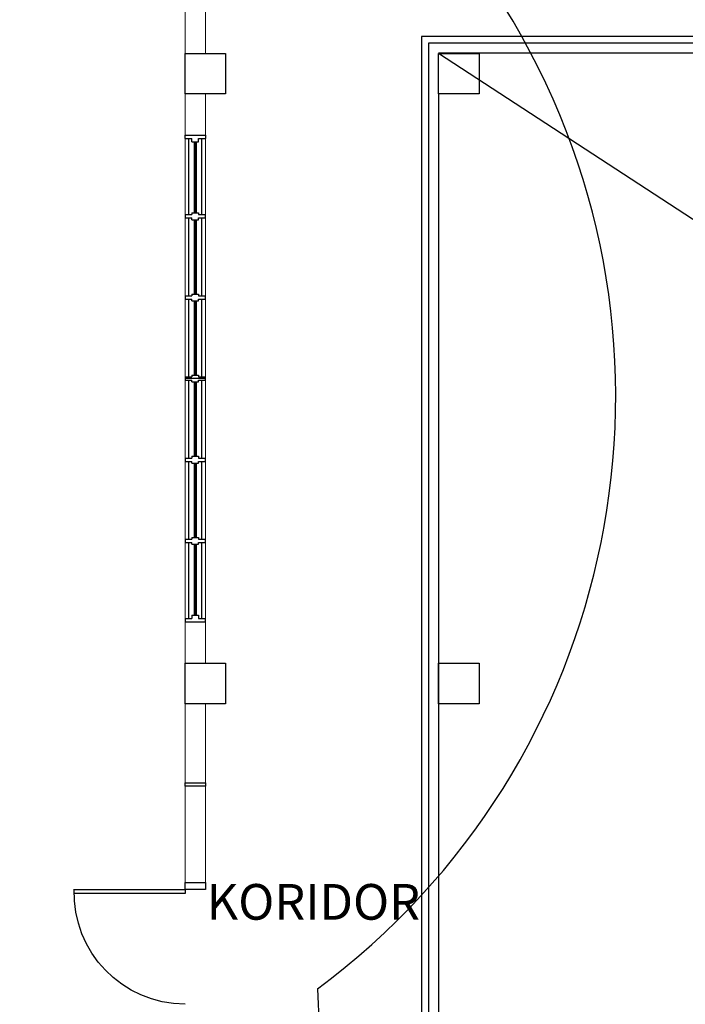
# Model space of a CAD drawing. Units: inches. Extents: x 164952 to 340646, y 1549 to 201025.
# Drawn here: x 249714 to 254637, y 146782 to 154064 of the extents above; entities that cross this region are included whole.
import ezdxf

# ---------------------------------------------------------------- set-up
doc = ezdxf.new("R2010")
doc.units = ezdxf.units.IN
doc.header["$LTSCALE"] = 50
doc.header["$MEASUREMENT"] = 0
doc.linetypes.add('HIDDEN', pattern=[0.375, 0.25, -0.125])
doc.layers.get('0').update_dxf_attribs({"color": 8})
for name, color, linetype in [('a-arch', 1, 'Continuous'), ('a-col', 1, 'Continuous'), ('a-text room', 7, 'Continuous'), ('a-win', 2, 'Continuous')]:
    doc.layers.add(name, color=color, linetype=linetype)
doc.layers.add('A-WALL', color=8, linetype='Continuous', lineweight=9)
doc.styles.add('ARIAL', font='ARIAL.TTF', dxfattribs={"width": 0.8})

# ---------------------------------------------------------------- blocks, each defined once
blk = doc.blocks.new('g')
at = {"layer": 'a-win', "color": 8, "ltscale": 5}
for p, q in [((214441.7, -335301.2, 0), (214441.7, -335151.2, 0)), ((214441.7, -335151.2, 0), (214466.7, -335151.2, 0)), ((214466.7, -335201.2, 0), (214466.7, -335151.2, 0)), ((215029.2, -335201.2), (215029.2, -335151.2)), ((215054.2, -335151.2), (215029.2, -335151.2)), ((215054.2, -335201.2), (215054.2, -335151.2)), ((215629.3, -335201.2, 0), (215629.3, -335151.2, 0)), ((215654.3, -335151.2, 0), (215629.3, -335151.2, 0)), ((215654.3, -335201.2, 0), (215654.3, -335151.2, 0)), ((216229.3, -335201.2, 0), (216229.3, -335151.2, 0)), ((216254.3, -335151.2, 0), (216229.3, -335151.2, 0)), ((216241.8, -335151.2, 0), (216241.8, -335301.2, 0)), ((216254.3, -335201.2, 0), (216254.3, -335151.2, 0)), ((216829.3, -335201.2, 0), (216829.3, -335151.2, 0)), ((216854.3, -335151.2, 0), (216829.3, -335151.2, 0)), ((216854.3, -335201.2, 0), (216854.3, -335151.2, 0)), ((217429.3, -335201.2, 0), (217429.3, -335151.2, 0)), ((217454.3, -335151.2, 0), (217429.3, -335151.2, 0)), ((217454.3, -335201.2, 0), (217454.3, -335151.2, 0)), ((218016.8, -335201.2, 0), (218016.8, -335151.2, 0)), ((218041.8, -335151.2, 0), (218016.8, -335151.2, 0)), ((218041.8, -335301.2, 0), (218041.8, -335151.2, 0)), ((215029.2, -335176.2, 0), (214466.7, -335176.2, 0)), ((214491.7, -335201.2, 0), (214466.7, -335201.2, 0)), ((214491.7, -335251.2, 0), (214491.7, -335201.2, 0)), ((215016.7, -335201.2), (215029.2, -335201.2)), ((215016.7, -335251.2), (215016.7, -335201.2)), ((215629.3, -335176.2, 0), (215054.2, -335176.2, 0)), ((215066.7, -335201.2), (215054.2, -335201.2)), ((215066.7, -335251.2), (215066.7, -335201.2)), ((215616.8, -335201.2, 0), (215629.3, -335201.2, 0)), ((215616.8, -335251.2, 0), (215616.8, -335201.2, 0)), ((216229.3, -335176.2, 0), (215654.3, -335176.2, 0)), ((215666.8, -335201.2, 0), (215654.3, -335201.2, 0)), ((215666.8, -335251.2, 0), (215666.8, -335201.2, 0)), ((216216.8, -335201.2, 0), (216229.3, -335201.2, 0)), ((216216.8, -335251.2, 0), (216216.8, -335201.2, 0)), ((216829.3, -335176.2, 0), (216254.3, -335176.2, 0)), ((216266.8, -335201.2, 0), (216254.3, -335201.2, 0)), ((216266.8, -335251.2, 0), (216266.8, -335201.2, 0)), ((216816.8, -335201.2, 0), (216829.3, -335201.2, 0)), ((216816.8, -335251.2, 0), (216816.8, -335201.2, 0)), ((217429.3, -335176.2), (216854.3, -335176.2)), ((216866.8, -335201.2, 0), (216854.3, -335201.2, 0)), ((216866.8, -335251.2, 0), (216866.8, -335201.2, 0)), ((217416.8, -335201.2, 0), (217429.3, -335201.2, 0)), ((217416.8, -335251.2, 0), (217416.8, -335201.2, 0)), ((218016.8, -335176.2, 0), (217454.3, -335176.2, 0)), ((217466.8, -335201.2, 0), (217454.3, -335201.2, 0)), ((217466.8, -335251.2, 0), (217466.8, -335201.2, 0)), ((217991.8, -335251.2, 0), (217991.8, -335201.2, 0)), ((217991.8, -335201.2, 0), (218016.8, -335201.2, 0)), ((218041.8, -335276.2, 0), (218041.8, -335176.2, 0)), ((218041.8, -335276.2, 0), (218041.8, -335176.2, 0)), ((218041.8, -335276.2, 0), (218041.8, -335176.2, 0)), ((214466.7, -335301.2, 0), (214441.7, -335301.2, 0)), ((214466.7, -335301.2, 0), (214466.7, -335251.2, 0)), ((214491.7, -335251.2, 0), (214466.7, -335251.2, 0)), ((214466.7, -335276.2, 0), (215029.2, -335276.2, 0)), ((215016.7, -335251.2), (215029.2, -335251.2)), ((215029.2, -335301.2), (215029.2, -335251.2)), ((215029.2, -335301.2), (215054.2, -335301.2)), ((215054.2, -335301.2), (215054.2, -335251.2)), ((215066.7, -335251.2), (215054.2, -335251.2)), ((215054.2, -335276.2, 0), (215629.3, -335276.2, 0)), ((215616.8, -335251.2, 0), (215629.3, -335251.2, 0)), ((215629.3, -335301.2, 0), (215629.3, -335251.2, 0)), ((215629.3, -335301.2, 0), (215654.3, -335301.2, 0)), ((215654.3, -335301.2, 0), (215654.3, -335251.2, 0)), ((215666.8, -335251.2, 0), (215654.3, -335251.2, 0)), ((215654.3, -335276.2, 0), (216229.3, -335276.2, 0)), ((216216.8, -335251.2, 0), (216229.3, -335251.2, 0)), ((216229.3, -335301.2, 0), (216229.3, -335251.2, 0)), ((216229.3, -335301.2, 0), (216254.3, -335301.2, 0)), ((216254.3, -335301.2, 0), (216254.3, -335251.2, 0)), ((216266.8, -335251.2, 0), (216254.3, -335251.2, 0)), ((216254.3, -335276.2, 0), (216829.3, -335276.2, 0)), ((216816.8, -335251.2, 0), (216829.3, -335251.2, 0)), ((216829.3, -335301.2, 0), (216829.3, -335251.2, 0)), ((216829.3, -335301.2, 0), (216854.3, -335301.2, 0)), ((216854.3, -335301.2, 0), (216854.3, -335251.2, 0)), ((216866.8, -335251.2, 0), (216854.3, -335251.2, 0)), ((216854.3, -335276.2), (217429.3, -335276.2)), ((217416.8, -335251.2, 0), (217429.3, -335251.2, 0)), ((217429.3, -335301.2, 0), (217429.3, -335251.2, 0)), ((217429.3, -335301.2, 0), (217454.3, -335301.2, 0)), ((217454.3, -335301.2, 0), (217454.3, -335251.2, 0)), ((217466.8, -335251.2, 0), (217454.3, -335251.2, 0)), ((217454.3, -335276.2, 0), (218016.8, -335276.2, 0)), ((217991.8, -335251.2, 0), (218016.8, -335251.2, 0)), ((218016.8, -335301.2, 0), (218016.8, -335251.2, 0)), ((218016.8, -335301.2, 0), (218041.8, -335301.2, 0))]:
    blk.add_line(p, q, dxfattribs=at)
at = {"layer": 'a-win', "color": 8, "ltscale": 5, "const_width": 25, "elevation": 0}
for points in [[(215016.7, -335226.2), (214491.7, -335226.2)], [(215616.8, -335226.2), (215066.7, -335226.2)], [(216216.8, -335226.2), (215666.8, -335226.2)], [(216816.8, -335226.2), (216266.8, -335226.2)], [(217991.8, -335226.2), (217466.8, -335226.2)]]:
    blk.add_lwpolyline(points, dxfattribs=at)
at = {"layer": 'a-win', "color": 8, "ltscale": 5, "const_width": 25}
blk.add_lwpolyline([(217416.8, -335226.2), (216866.8, -335226.2)], dxfattribs=at)

msp = doc.modelspace()

# ---------------------------------------------------------------- linework, layer by layer
at = {"color": 1, "ltscale": 5}
msp.add_line((251916.3, 146897.2, -8302), (252818.9, 127232, -8.2), dxfattribs=at)
msp.add_arc((248671.7, 151276.7, 8285.6), 5450.4, 306.53299, 282.82532, dxfattribs=at)
at = {"layer": 'a-arch', "color": 8, "linetype": 'Continuous'}
for p, q in [((259766.8, 153940.1), (252686.7, 153940.1)), ((252686.7, 153940.1), (252686.7, 139861.6)), ((259741.4, 153890.1), (252736.7, 153890.1)), ((252736.7, 153890.1), (252736.7, 139911.6)), ((259703.7, 153815.1), (252811.7, 153815.1)), ((252811.7, 153515.5, 0.4), (252811.7, 140286.1, -11.8))]:
    msp.add_line(p, q, dxfattribs=at)
at = {"layer": 'a-arch', "color": 8, "linetype": 'HIDDEN', "ltscale": 500}
msp.add_line((252811.7, 153815.1), (274012.9, 139986.6), dxfattribs=at)
at = {"layer": 'a-arch', "color": 8, "linetype": 'Continuous', "elevation": -8.2}
for points in [[(250936.6, 147632.2), (250936.6, 147682.1), (251086.7, 147682.1), (251086.7, 147632.2)], [(250936.6, 147632.2), (250936.6, 147602.2), (250116.6, 147602.2), (250116.6, 147632.2)]]:
    msp.add_lwpolyline(points, close=True, dxfattribs=at)
at = {"layer": 'a-arch', "color": 8, "extrusion": (0, 0, -1)}
msp.add_ellipse((250959, 147624.8, -8.2), major_axis=(-611.5, -590.4), ratio=0.98335, start_param=-0.785398, end_param=0.785398, dxfattribs=at)
at = {"layer": 'a-col', "color": 8, "extrusion": (7.46299e-13, -0.054764, 0.998499)}
for points, elevation in [([(250936.7, 153583.1), (251236.7, 153583.1), (251236.7, 153283.1), (250936.7, 153283.1)], -8431.7), ([(252811.7, 153583.1), (253111.7, 153583.1), (253111.7, 153283.1), (252811.7, 153283.1)], -8431.7), ([(250936.7, 149080.2), (251236.7, 149080.2), (251236.7, 148780.2), (250936.7, 148780.2)], -8184.7), ([(252811.7, 149080.2), (253111.7, 149080.2), (253111.7, 148780.2), (252811.7, 148780.2)], -8184.7)]:
    msp.add_lwpolyline(points, close=True, dxfattribs=dict(at, elevation=elevation))
at = {"layer": 'A-WALL', "color": 8, "linetype": 'Continuous'}
for p, q in [((251086.7, 158385.4, -8.2), (251086.7, 153814.4, -8.2)), ((250936.7, 147632.2, -8.2), (250936.7, 155179.2, -8.2)), ((251086.7, 153514.8, -8.2), (251086.7, 149304.7, -8.2)), ((251086.7, 149005.1, -8.2), (251086.7, 147632.2, -8.2))]:
    msp.add_line(p, q, dxfattribs=at)
at = {"layer": 'a-win', "color": 8, "ltscale": 5, "elevation": -8.2}
msp.add_lwpolyline([(251086.7, 148395.1), (250936.7, 148395.1), (250936.7, 148420.1), (251086.7, 148420.1)], close=True, dxfattribs=at)

# ---------------------------------------------------------------- block references
at = {"layer": 'a-win', "color": 8, "rotation": 270}
msp.add_blockref('g', (586237.9, 367651.5, -8.2), dxfattribs=at)

# ---------------------------------------------------------------- texts
at = {"layer": 'a-text room', "color": 8, "insert": (251886.2, 147671.7, 8.2), "char_height": 264.044, "width": 3895.522, "attachment_point": 2, "style": 'ARIAL'}
msp.add_mtext('{\\fArial|b1|i0|c0|p34;KORIDOR}', dxfattribs=at)

doc.saveas('drawing.dxf')
